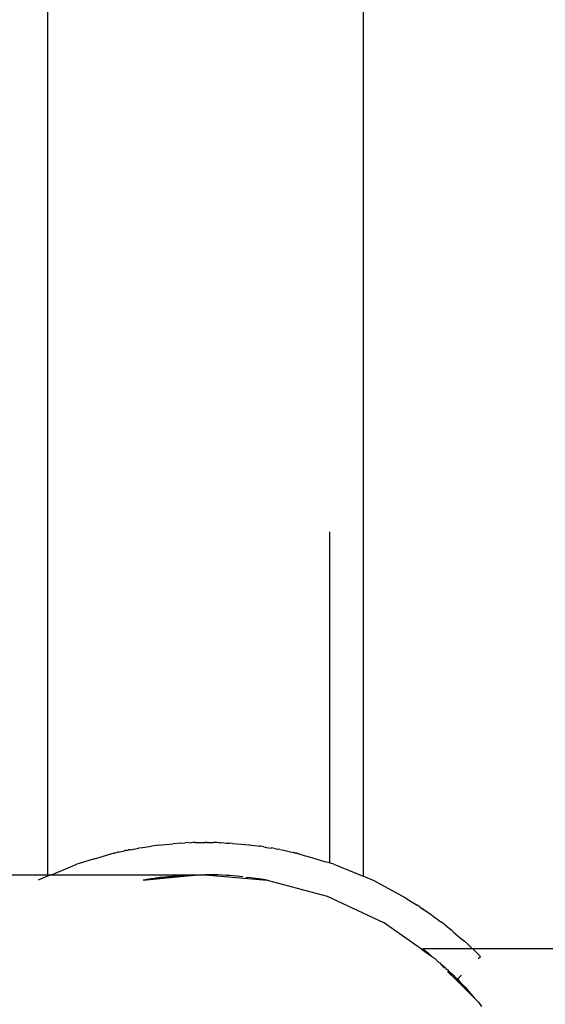
# Model space of a CAD drawing. Units: millimetres. Extents: x -6169 to 14336, y -6525 to 8827.
# Drawn here: x 3124 to 3180, y 2155 to 2260 of the extents above; entities that cross this region are included whole.
import ezdxf

# ---------------------------------------------------------------- set-up
doc = ezdxf.new("R2010")
doc.units = ezdxf.units.MM
doc.styles.add('arial', font='arial.ttf')
doc.dimstyles.new('IS_1-50(mm)', dxfattribs={"dimtxt": 100, "dimasz": 100, "dimexe": 10, "dimexo": 50, "dimgap": 10, "dimtad": 1, "dimdec": 0, "dimrnd": 0.5, "dimzin": 0, "dimtxsty": 'arial', "dimcen": 50, "dimclrd": 256, "dimclre": 256, "dimclrt": 256, "dimadec": 1, "dimazin": 0, "dimtfac": 1, "dimtdec": 0, "dimtmove": 0, "dimatfit": 3, "dimfxl": 0, "dimtolj": 1, "dimtzin": 0, "dimlwd": -1, "dimlwe": -1, "dimarcsym": 0})

# ---------------------------------------------------------------- blocks, each defined once
blk = doc.blocks.new('*D2')
at = {"transparency": 16777216}
for p, q in [((3194.84, 3185.84), (7924.17, 3185.84)), ((7914.17, -134.18), (7914.17, 3085.84)), ((3259.1, -234.18), (7924.17, -234.18))]:
    blk.add_line(p, q, dxfattribs=at)
for points in [[(7897.5, 3085.84), (7930.84, 3085.84), (7914.17, 3185.84)], [(7897.5, -134.18), (7930.84, -134.18), (7914.17, -234.18)]]:
    blk.add_solid(points, dxfattribs=at)
at = {"layer": 'Defpoints', "color": 0, "transparency": 16777216}
for p in [(3144.84, 3185.84), (7914.17, 3185.84), (3209.1, -234.18)]:
    blk.add_point(p, dxfattribs=at)
at = {"transparency": 16777216, "insert": (7853.08, 1475.83), "char_height": 100, "attachment_point": 5, "rotation": 90, "style": 'arial'}
blk.add_mtext('\\A1;3420', dxfattribs=at)
blk = doc.blocks.new('*D3')
at = {"transparency": 16777216}
for p, q in [((-3733.01, 1382.67), (-3733.01, 4900)), ((9301.26, 1782.02), (9301.26, 4900)), ((9201.26, 4890), (-3633.01, 4890))]:
    blk.add_line(p, q, dxfattribs=at)
for points in [[(-3633.01, 4906.67), (-3633.01, 4873.34), (-3733.01, 4890)], [(9201.26, 4906.67), (9201.26, 4873.34), (9301.26, 4890)]]:
    blk.add_solid(points, dxfattribs=at)
at = {"layer": 'Defpoints', "color": 0, "transparency": 16777216}
for p in [(-3733.01, 4890), (9301.26, 1732.02), (-3733.01, 1332.67)]:
    blk.add_point(p, dxfattribs=at)
at = {"transparency": 16777216, "insert": (2784.13, 4951.06), "char_height": 100, "attachment_point": 5, "style": 'arial'}
blk.add_mtext('\\A1;12900', dxfattribs=at)

msp = doc.modelspace()

# ---------------------------------------------------------------- linework, layer by layer
for p, q in [((3127.11, 2575.53), (3127.15, 2169.03)), ((3160.81, 2446.91), (3160.79, 2168.86)), ((3157.21, 2205.6), (3157.21, 2170.29)), ((3136.2, 2171.73), (3136.3, 2171.77)), ((3136.3, 2171.77), (3136.51, 2171.79)), ((3136.51, 2171.79), (3136.87, 2171.86)), ((3136.87, 2171.86), (3136.89, 2171.88)), ((3136.89, 2171.88), (3137.27, 2171.93)), ((3137.27, 2171.93), (3137.53, 2171.98)), ((3137.53, 2171.98), (3138.22, 2172.08)), ((3138.96, 2172.18), (3138.22, 2172.08)), ((3138.96, 2172.18), (3139.32, 2172.22)), ((3139.32, 2172.22), (3140.54, 2172.34)), ((3141.37, 2172.4), (3140.54, 2172.34)), ((3141.37, 2172.4), (3141.81, 2172.42)), ((3142.23, 2172.45), (3141.81, 2172.42)), ((3142.23, 2172.45), (3142.47, 2172.44)), ((3142.67, 2172.46), (3142.47, 2172.44)), ((3142.88, 2172.47), (3142.67, 2172.46)), ((3142.88, 2172.47), (3143.09, 2172.47)), ((3143.09, 2172.47), (3143.96, 2172.48)), ((3144.17, 2172.48), (3143.96, 2172.48)), ((3144.17, 2172.48), (3144.83, 2172.47)), ((3145.04, 2172.47), (3144.83, 2172.47)), ((3145.25, 2172.46), (3145.04, 2172.47)), ((3145.44, 2172.44), (3145.25, 2172.46)), ((3145.44, 2172.44), (3145.57, 2172.43)), ((3145.57, 2172.43), (3145.7, 2172.45)), ((3145.7, 2172.45), (3146.24, 2172.41)), ((3146.24, 2172.41), (3146.55, 2172.4)), ((3146.88, 2172.37), (3146.55, 2172.4)), ((3146.88, 2172.37), (3147.38, 2172.34)), ((3147.38, 2172.34), (3148.61, 2172.22)), ((3148.61, 2172.22), (3148.7, 2172.21)), ((3148.7, 2172.21), (3148.95, 2172.18)), ((3148.95, 2172.18), (3149.5, 2172.11)), ((3149.5, 2172.11), (3149.7, 2172.08)), ((3149.88, 2172.06), (3149.7, 2172.08)), ((3150.05, 2172.03), (3149.88, 2172.06)), ((3150.2, 2172), (3150.05, 2172.03)), ((3150.2, 2172), (3150.34, 2171.97)), ((3150.34, 2171.97), (3150.39, 2171.98)), ((3150.39, 2171.98), (3150.46, 2171.95)), ((3150.46, 2171.95), (3150.99, 2171.87)), ((3150.99, 2171.87), (3151.03, 2171.88)), ((3151.47, 2171.79), (3151.03, 2171.88)), ((3151.47, 2171.79), (3151.62, 2171.77)), ((3151.91, 2171.71), (3151.62, 2171.77)), ((3132.16, 2170.72), (3130.26, 2170.15)), ((3132.27, 2170.74), (3132.16, 2170.72)), ((3133.96, 2171.26), (3132.27, 2170.74)), ((3134, 2171.27), (3133.96, 2171.26)), ((3133.96, 2171.26), (3133.96, 2171.22)), ((3134.11, 2171.3), (3134, 2171.27)), ((3134.2, 2171.32), (3134.11, 2171.3)), ((3134.27, 2171.33), (3134.2, 2171.32)), ((3134.3, 2171.34), (3134.27, 2171.33)), ((3134.3, 2171.34), (3134.44, 2171.37)), ((3134.62, 2171.42), (3134.44, 2171.37)), ((3134.73, 2171.44), (3134.62, 2171.42)), ((3134.73, 2171.44), (3135.3, 2171.57)), ((3135.39, 2171.58), (3135.3, 2171.57)), ((3135.44, 2171.6), (3135.39, 2171.58)), ((3135.53, 2171.61), (3135.44, 2171.6)), ((3135.56, 2171.62), (3135.53, 2171.61)), ((3135.61, 2171.63), (3135.56, 2171.62)), ((3135.61, 2171.63), (3135.77, 2171.67)), ((3135.95, 2171.7), (3135.77, 2171.67)), ((3135.99, 2171.7), (3135.95, 2171.7)), ((3135.99, 2171.7), (3136.2, 2171.73)), ((3151.91, 2171.71), (3152.15, 2171.67)), ((3152.15, 2171.67), (3152.62, 2171.57)), ((3152.62, 2171.57), (3153.2, 2171.44)), ((3153.2, 2171.44), (3153.34, 2171.41)), ((3153.38, 2171.4), (3153.34, 2171.41)), ((3153.49, 2171.37), (3153.38, 2171.4)), ((3153.52, 2171.37), (3153.49, 2171.37)), ((3153.52, 2171.37), (3153.62, 2171.34)), ((3153.72, 2171.32), (3153.62, 2171.34)), ((3153.72, 2171.32), (3153.81, 2171.3)), ((3153.92, 2171.27), (3153.81, 2171.3)), ((3153.92, 2171.27), (3153.96, 2171.26)), ((3153.96, 2171.26), (3153.96, 2171.22)), ((3153.96, 2171.26), (3154.62, 2171.05)), ((3154.62, 2171.05), (3154.8, 2171)), ((3154.8, 2171), (3156.92, 2170.37)), ((3127.55, 2169.03), (3130.26, 2170.15)), ((3157.21, 2170.29), (3156.92, 2170.37)), ((3157.67, 2170.15), (3157.21, 2170.29)), ((3157.67, 2170.15), (3160.79, 2168.86)), ((2761.62, 2169.03), (3127.15, 2169.03)), ((3127.15, 2168.87), (3126.15, 2168.45)), ((3127.15, 2169.03), (3127.55, 2169.03)), ((3127.15, 2169.03), (3127.15, 2168.87)), ((3127.55, 2169.03), (3127.15, 2168.87)), ((3127.55, 2169.03), (3143.23, 2169.03)), ((3143.68, 2169.01), (3137.35, 2168.45)), ((3137.35, 2168.45), (3142.77, 2169)), ((3143.22, 2169), (3137.35, 2168.45)), ((3142.32, 2168.98), (3137.35, 2168.45)), ((3141.04, 2168.91), (3137.35, 2168.45)), ((3138.4, 2168.62), (3137.35, 2168.45)), ((3138.4, 2168.62), (3138.58, 2168.65)), ((3138.72, 2168.67), (3138.58, 2168.65)), ((3138.9, 2168.69), (3138.72, 2168.67)), ((3139.11, 2168.72), (3138.9, 2168.69)), ((3139.64, 2168.78), (3139.11, 2168.72)), ((3140.29, 2168.85), (3139.64, 2168.78)), ((3141.45, 2168.94), (3141.04, 2168.91)), ((3141.88, 2168.96), (3141.45, 2168.94)), ((3143.23, 2169.03), (3143.68, 2169.01)), ((3143.68, 2169.01), (3143.96, 2169.03)), ((3143.96, 2169.03), (3150.57, 2168.45)), ((3144.42, 2169.03), (3143.96, 2169.03)), ((3144.88, 2169.02), (3144.42, 2169.03)), ((3145.32, 2169.01), (3144.88, 2169.02)), ((3145.76, 2168.99), (3145.32, 2169.01)), ((3146.19, 2168.96), (3145.76, 2168.99)), ((3146.59, 2168.94), (3146.19, 2168.96)), ((3147.34, 2168.87), (3146.59, 2168.94)), ((3147.98, 2168.81), (3147.34, 2168.87)), ((3148.29, 2168.78), (3148.81, 2168.72)), ((3148.81, 2168.72), (3149.03, 2168.69)), ((3149.03, 2168.69), (3149.2, 2168.67)), ((3149.2, 2168.67), (3149.34, 2168.65)), ((3149.34, 2168.65), (3149.5, 2168.63)), ((3150.57, 2168.45), (3149.5, 2168.63)), ((3161.97, 2168.37), (3160.79, 2168.86)), ((3150.57, 2168.45), (3156.98, 2166.74)), ((3165.37, 2166.53), (3161.97, 2168.37)), ((3156.98, 2166.74), (3162.99, 2163.93)), ((3165.37, 2166.53), (3166.04, 2166.12)), ((3166.04, 2166.12), (3166.58, 2165.77)), ((3166.73, 2165.68), (3166.58, 2165.77)), ((3166.77, 2165.65), (3166.73, 2165.68)), ((3166.8, 2165.63), (3166.77, 2165.65)), ((3166.8, 2165.63), (3166.86, 2165.56)), ((3166.88, 2165.58), (3166.86, 2165.56)), ((3166.88, 2165.58), (3167.13, 2165.39)), ((3167.13, 2165.39), (3167.59, 2165.1)), ((3167.56, 2165.07), (3167.13, 2165.39)), ((3167.59, 2165.1), (3167.89, 2164.88)), ((3168.01, 2164.8), (3167.89, 2164.88)), ((3168.01, 2164.8), (3168.08, 2164.75)), ((3168.08, 2164.75), (3168.28, 2164.61)), ((3168.28, 2164.61), (3168.94, 2164.12)), ((3167.02, 2161.11), (3162.99, 2163.93)), ((3168.94, 2164.12), (3169.09, 2164)), ((3169.19, 2163.93), (3169.09, 2164)), ((3169.43, 2163.75), (3169.19, 2163.93)), ((3169.43, 2163.75), (3169.55, 2163.65)), ((3169.83, 2163.42), (3169.55, 2163.65)), ((3170.25, 2163.1), (3169.83, 2163.42)), ((3170.46, 2162.92), (3170.25, 2163.1)), ((3170.46, 2162.92), (3170.67, 2162.74)), ((3170.67, 2162.74), (3171.16, 2162.32)), ((3171.16, 2162.32), (3171.61, 2161.93)), ((3171.93, 2161.65), (3171.61, 2161.93)), ((3172, 2161.58), (3171.93, 2161.65)), ((3172, 2161.58), (3172.34, 2161.26)), ((3167.02, 2161.11), (3167.17, 2161.13)), ((3167.02, 2161.11), (3168.09, 2160.36)), ((3167.17, 2161.13), (3167.32, 2161.02)), ((3172.48, 2161.13), (3167.17, 2161.13)), ((3167.32, 2161.02), (3167.76, 2160.67)), ((3167.76, 2160.67), (3168.09, 2160.36)), ((3168.09, 2160.36), (3168.42, 2160.13)), ((3172.34, 2161.26), (3172.48, 2161.13)), ((3172.53, 2161.09), (3172.48, 2161.13)), ((3220.54, 2161.13), (3172.48, 2161.13)), ((3172.56, 2161.06), (3172.53, 2161.09)), ((3172.64, 2160.98), (3172.56, 2161.06)), ((3172.64, 2160.98), (3172.88, 2160.75)), ((3172.88, 2160.75), (3172.96, 2160.67)), ((3172.99, 2160.64), (3172.96, 2160.67)), ((3172.99, 2160.64), (3173.06, 2160.57)), ((3173.06, 2160.57), (3173.2, 2160.43)), ((3173.08, 2160.1), (3173.31, 2160.33)), ((3173.2, 2160.43), (3173.22, 2160.41)), ((3173.22, 2160.41), (3173.28, 2160.35)), ((3173.28, 2160.35), (3173.31, 2160.33)), ((3168.42, 2160.13), (3168.46, 2160.1)), ((3168.46, 2160.1), (3168.59, 2159.96)), ((3168.8, 2159.75), (3168.59, 2159.96)), ((3168.8, 2159.75), (3168.86, 2159.72)), ((3168.86, 2159.72), (3168.9, 2159.68)), ((3168.9, 2159.68), (3168.97, 2159.63)), ((3168.97, 2159.63), (3169.1, 2159.51)), ((3169.1, 2159.51), (3169.12, 2159.48)), ((3169.42, 2159.13), (3169.11, 2159.44)), ((3169.12, 2159.48), (3169.16, 2159.46)), ((3169.16, 2159.46), (3169.18, 2159.45)), ((3169.18, 2159.45), (3169.23, 2159.41)), ((3169.23, 2159.41), (3169.26, 2159.39)), ((3169.26, 2159.39), (3169.3, 2159.33)), ((3169.3, 2159.33), (3169.36, 2159.31)), ((3169.36, 2159.31), (3169.4, 2159.26)), ((3169.4, 2159.26), (3169.42, 2159.24)), ((3169.42, 2159.24), (3169.47, 2159.21)), ((3169.47, 2159.21), (3169.5, 2159.18)), ((3169.5, 2159.18), (3169.56, 2159.13)), ((3169.5, 2159.18), (3169.52, 2159.13)), ((3169.49, 2159.06), (3169.42, 2159.13)), ((3169.42, 2159.13), (3169.52, 2159.13)), ((3169.52, 2159.13), (3169.56, 2159.13)), ((3169.56, 2159.13), (3169.61, 2159.08)), ((3169.61, 2159.08), (3169.63, 2159.05)), ((3169.63, 2159.05), (3169.76, 2158.93)), ((3169.76, 2158.93), (3169.83, 2158.88)), ((3170.76, 2157.78), (3169.82, 2158.73)), ((3169.83, 2158.88), (3169.85, 2158.85)), ((3169.85, 2158.85), (3169.9, 2158.82)), ((3169.9, 2158.82), (3169.92, 2158.8)), ((3169.92, 2158.8), (3170.02, 2158.68)), ((3170.02, 2158.68), (3170.18, 2158.53)), ((3170.18, 2158.53), (3170.44, 2158.31)), ((3170.18, 2158.53), (3170.84, 2157.86)), ((3170.44, 2158.31), (3170.54, 2158.21)), ((3170.54, 2158.21), (3170.59, 2158.16)), ((3170.59, 2158.16), (3170.86, 2157.88)), ((3170.86, 2157.88), (3171.29, 2158.31)), ((3170.76, 2157.78), (3170.84, 2157.86)), ((3172.4, 2156.15), (3170.76, 2157.78)), ((3170.84, 2157.86), (3170.86, 2157.88)), ((3170.84, 2157.86), (3172.4, 2156.15)), ((3170.86, 2157.88), (3171.12, 2157.62)), ((3171.12, 2157.62), (3171.31, 2157.43)), ((3171.31, 2157.43), (3171.34, 2157.4)), ((3171.34, 2157.4), (3171.62, 2157.11)), ((3171.62, 2157.11), (3171.64, 2157.09)), ((3171.64, 2157.09), (3171.67, 2157.05)), ((3171.67, 2157.05), (3172.4, 2156.15)), ((3171.67, 2157.05), (3172.66, 2155.89)), ((3172.66, 2155.89), (3172.4, 2156.15)), ((3172.66, 2155.89), (3173.11, 2155.44)), ((3173.11, 2155.44), (3173.43, 2154.99))]:
    msp.add_line(p, q)

# ---------------------------------------------------------------- dimensions: what is measured, and where the dimension line sits
dim = msp.add_linear_dim(base=(-3733.01, 4890), p1=(9301.26, 1732.02), p2=(-3733.01, 1332.67), text='12900', dimstyle='IS_1-50(mm)')
dim.commit()
dim.dimension.update_dxf_attribs({"geometry": '*D3', "text_midpoint": (2784.13, 4951.06)})
dim = msp.add_linear_dim(base=(7914.17, 3185.84), p1=(3209.1, -234.18), p2=(3144.84, 3185.84), angle=270, dimstyle='IS_1-50(mm)')
dim.commit()
dim.dimension.update_dxf_attribs({"geometry": '*D2', "text_midpoint": (7853.08, 1475.83)})

doc.saveas('drawing.dxf')
